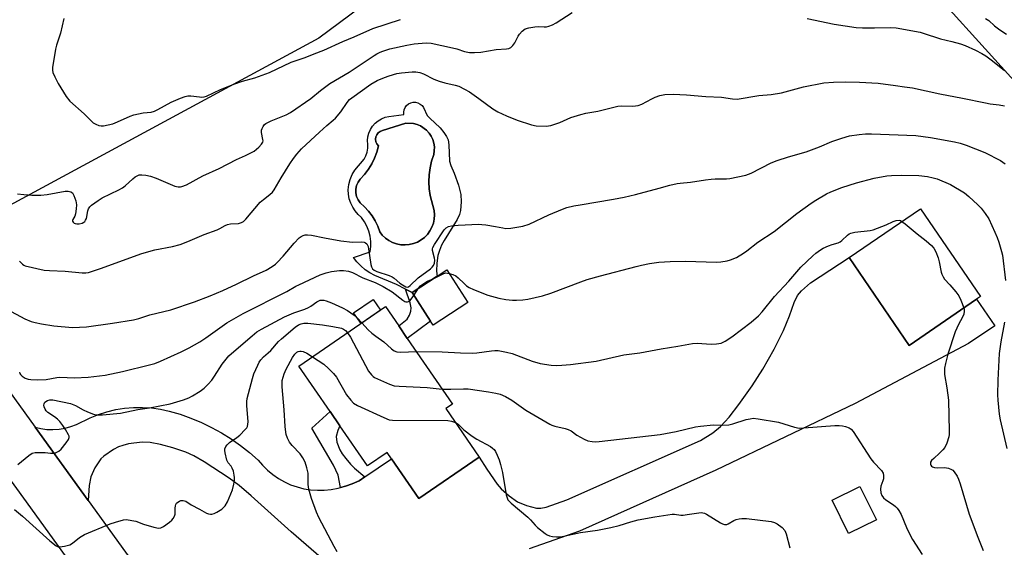
# Model space of a CAD drawing. Units: inches. Extents: x 1267770 to 1273770, y 585449 to 589449.
# Drawn here: x 1267966 to 1268321, y 586171 to 586360 of the extents above; entities that cross this region are included whole.
import ezdxf

# ---------------------------------------------------------------- set-up
doc = ezdxf.new("R2010")
doc.units = ezdxf.units.IN
doc.header["$MEASUREMENT"] = 0
for name, color, linetype in [('BLDG-Footprint', 5, 'Continuous'), ('CULTRL-Pad', 6, 'Continuous'), ('CULTRL-Swimming Pool in Ground', 4, 'Continuous'), ('NTRL-Pasture Land', 2, 'Continuous'), ('NTRL-Trees', 3, 'Continuous'), ('TRANS-Driveway', 251, 'Continuous'), ('TRANS-Non Street Sidewalk', 7, 'Continuous'), ('TRANS-Road', 130, 'Continuous'), ('Undefined', 1, 'Continuous')]:
    doc.layers.add(name, color=color, linetype=linetype)

msp = doc.modelspace()

# ---------------------------------------------------------------- linework, layer by layer
at = {"layer": 'BLDG-Footprint'}
for points, elevation in [([(1268310.8, 586259.85), (1268286.56, 586243.24), (1268264.94, 586274.8), (1268290.62, 586292.4), (1268312.24, 586260.83)], 636.27), ([(1268127.8, 586258.7), (1268115.28, 586250.57), (1268114.36, 586251.99), (1268107.69, 586262.27), (1268116.69, 586268.12), (1268120.2, 586270.4)], 634.22), ([(1268119.87, 586220.56), (1268131.85, 586203.11), (1268110.11, 586188.18), (1268100.32, 586202.44), (1268098.7, 586204.8), (1268091.61, 586199.94), (1268081.71, 586214.35), (1268078.22, 586219.44), (1268066.99, 586235.79), (1268098.13, 586257.18), (1268102.89, 586250.25), (1268105.98, 586245.75), (1268122.19, 586222.15)], 637.82), ([(1268274.74, 586180.51), (1268264.78, 586175.58), (1268258.84, 586187.56), (1268268.8, 586192.5)], 639.21)]:
    msp.add_lwpolyline(points, close=True, dxfattribs=dict(at, elevation=elevation))
at = {"layer": 'CULTRL-Pad'}
msp.add_lwpolyline([(1268096.33, 586255.94), (1268089.31, 586251.12), (1268086.67, 586254.96), (1268093.69, 586259.79)], close=True, dxfattribs=at)
for points in [[(1268114.03, 586324.95, 0), (1268117.75, 586321.41, 0), (1268119.13, 586319.74, 0), (1268120.1, 586318.32, 0), (1268120.68, 586317.12, 0), (1268120.97, 586315.31, 0), (1268121.2, 586309.43, 0), (1268121.63, 586307.96, 0), (1268122.83, 586305.2, 0), (1268124.41, 586300.79, 0), (1268125.24, 586297.47, 0), (1268125.35, 586294.86, 0), (1268125.14, 586291.8, 0), (1268124.74, 586290.26, 0), (1268123.93, 586288.51, 0), (1268119.24, 586280.99, 0), (1268118.3, 586279.23, 0), (1268117.55, 586277.39, 0), (1268117, 586275.54, 0), (1268116.55, 586272.78, 0), (1268116.5, 586269.97, 0), (1268116.69, 586268.12, 0), (1268107.69, 586262.27, 0), (1268105.28, 586263.48, 0), (1268102.04, 586265.11, 0), (1268094.32, 586268.36, 0), (1268092.52, 586269.33, 0), (1268090.82, 586270.47, 0), (1268089.26, 586271.79, 0), (1268087.84, 586273.27, 0), (1268086.59, 586274.89, 0), (1268092.64, 586276.88, 0), (1268092.84, 586278.75, 0), (1268092.82, 586280.62, 0), (1268092.58, 586282.48, 0), (1268092.13, 586284.3, 0), (1268091.46, 586286.06, 0), (1268090.59, 586287.72, 0), (1268089.54, 586289.27, 0), (1268088.31, 586290.35, 0), (1268087.23, 586291.59, 0), (1268086.32, 586292.95, 0), (1268085.6, 586294.43, 0), (1268085.08, 586295.98, 0), (1268084.77, 586297.59, 0), (1268084.67, 586299.23, 0), (1268084.92, 586301.09, 0), (1268085.4, 586302.91, 0), (1268086.12, 586304.65, 0), (1268087.06, 586306.28, 0), (1268090.39, 586310.2, 0), (1268091.06, 586311.42, 0), (1268091.52, 586312.73, 0), (1268091.77, 586314.09, 0), (1268091.8, 586315.48, 0), (1268091.6, 586316.85, 0), (1268091.78, 586318.24, 0), (1268092.15, 586319.59, 0), (1268092.73, 586320.87, 0), (1268093.5, 586322.04, 0), (1268094.42, 586323.09, 0), (1268095.5, 586323.99, 0), (1268096.7, 586324.71, 0), (1268098, 586325.25, 0), (1268099.36, 586325.58, 0), (1268104.73, 586326.22, 0), (1268104.68, 586327.1, 0), (1268104.84, 586327.97, 0), (1268105.19, 586328.78, 0), (1268105.73, 586329.48, 0), (1268106.41, 586330.05, 0), (1268107.2, 586330.44, 0), (1268108.06, 586330.64, 0), (1268108.94, 586330.63, 0), (1268109.8, 586330.43, 0), (1268110.58, 586330.02, 0), (1268111.26, 586329.45, 0), (1268111.78, 586328.74, 0), (1268113.13, 586325.95, 0)], [(1268115.47, 586311.88, 0), (1268115.69, 586313.22, 0), (1268115.71, 586314.57, 0), (1268115.52, 586315.92, 0), (1268115.15, 586317.22, 0), (1268114.58, 586318.45, 0), (1268113.84, 586319.59, 0), (1268112.93, 586320.61, 0), (1268110.74, 586322.18, 0), (1268109.49, 586322.7, 0), (1268108.17, 586323.04, 0), (1268105.47, 586323.12, 0), (1268097.06, 586320.46, 0), (1268096.25, 586320.17, 0), (1268095.54, 586319.66, 0), (1268095, 586318.98, 0), (1268094.66, 586318.19, 0), (1268094.55, 586317.33, 0), (1268094.68, 586316.47, 0), (1268095.03, 586315.68, 0), (1268095.59, 586315.01, 0), (1268095.02, 586312.77, 0), (1268094.22, 586310.59, 0), (1268093.2, 586308.51, 0), (1268091.98, 586306.55, 0), (1268090.55, 586304.73, 0), (1268088.95, 586303.06, 0), (1268088.24, 586301.95, 0), (1268087.75, 586300.73, 0), (1268087.5, 586299.44, 0), (1268087.5, 586298.13, 0), (1268087.75, 586296.83, 0), (1268088.24, 586295.61, 0), (1268088.95, 586294.51, 0), (1268090.56, 586293.1, 0), (1268092.03, 586291.54, 0), (1268093.32, 586289.83, 0), (1268094.42, 586288, 0), (1268095.33, 586286.06, 0), (1268096.03, 586284.04, 0), (1268096.98, 586282.84, 0), (1268098.09, 586281.79, 0), (1268099.33, 586280.91, 0), (1268100.7, 586280.21, 0), (1268102.14, 586279.7, 0), (1268103.64, 586279.41, 0), (1268105.16, 586279.34, 0), (1268106.69, 586279.47, 0), (1268108.17, 586279.83, 0), (1268109.6, 586280.39, 0), (1268110.92, 586281.14, 0), (1268112.14, 586282.07, 0), (1268113.2, 586283.17, 0), (1268114.1, 586284.4, 0), (1268114.82, 586285.75, 0), (1268115.34, 586287.19, 0), (1268115.65, 586288.68, 0), (1268115.75, 586290.21, 0), (1268115.63, 586291.73, 0), (1268114.19, 586297.09, 0), (1268113.83, 586299.57, 0), (1268113.71, 586302.07, 0), (1268113.81, 586304.57, 0), (1268114.14, 586307.05, 0), (1268114.69, 586309.49, 0)]]:
    msp.add_polyline3d(points, close=True, dxfattribs=at)
at = {"layer": 'CULTRL-Swimming Pool in Ground'}
msp.add_lwpolyline([(1268115.71, 586314.57), (1268115.47, 586311.88), (1268114.69, 586309.49), (1268114.14, 586307.05), (1268113.81, 586304.57), (1268113.71, 586302.07), (1268113.83, 586299.57), (1268114.19, 586297.09), (1268115.63, 586291.73), (1268115.75, 586290.21), (1268115.65, 586288.68), (1268115.34, 586287.19), (1268114.82, 586285.75), (1268114.1, 586284.4), (1268113.2, 586283.17), (1268112.14, 586282.07), (1268110.92, 586281.14), (1268109.6, 586280.39), (1268108.17, 586279.83), (1268106.69, 586279.47), (1268105.16, 586279.34), (1268103.64, 586279.41), (1268102.14, 586279.7), (1268100.7, 586280.21), (1268099.33, 586280.91), (1268098.09, 586281.79), (1268096.98, 586282.84), (1268096.03, 586284.04), (1268095.33, 586286.06), (1268094.42, 586288), (1268093.32, 586289.83), (1268092.03, 586291.54), (1268090.56, 586293.1), (1268088.95, 586294.51), (1268088.24, 586295.61), (1268087.75, 586296.83), (1268087.5, 586298.13), (1268087.5, 586299.44), (1268087.75, 586300.73), (1268088.24, 586301.95), (1268088.95, 586303.06), (1268090.55, 586304.73), (1268091.98, 586306.55), (1268093.2, 586308.51), (1268094.22, 586310.59), (1268095.02, 586312.77), (1268095.59, 586315.01), (1268095.03, 586315.68), (1268094.68, 586316.47), (1268094.55, 586317.33), (1268094.66, 586318.19), (1268095, 586318.98), (1268095.54, 586319.66), (1268096.25, 586320.17), (1268097.06, 586320.46), (1268105.47, 586323.12), (1268108.17, 586323.04), (1268109.49, 586322.7), (1268110.74, 586322.18), (1268112.93, 586320.61), (1268113.84, 586319.59), (1268114.58, 586318.45), (1268115.15, 586317.22), (1268115.52, 586315.92)], close=True, dxfattribs=at)
at = {"layer": 'NTRL-Pasture Land'}
msp.add_lwpolyline([(1268099.68, 586372.75), (1268074.1, 586353.67), (1267949.59, 586286.48), (1267943.14, 586288.61), (1267937.14, 586293.06), (1267888.28, 586352.36), (1267814.28, 586454.2)], dxfattribs=at)
at = {"layer": 'NTRL-Trees'}
msp.add_lwpolyline([(1268725.95, 586005.64), (1268643.26, 586169.13), (1268587.61, 586249.71), (1268557.76, 586286.58), (1268533.33, 586306.31), (1268457.22, 586291.28), (1268424.76, 586283.16), (1268382.1, 586286), (1268367.02, 586291.28), (1268286.21, 586380.54), (1268242.05, 586418.12), (1268231.45, 586424.49), (1268222.32, 586465.11), (1268217.62, 586493.29), (1268234.54, 586513.02), (1268243.42, 586546.96), (1268268.21, 586580.14), (1268372.66, 586521.48), (1268517.36, 586474.5), (1268605.68, 586423.76), (1268710.03, 586508.03)], dxfattribs=at)
at = {"layer": 'TRANS-Driveway'}
msp.add_lwpolyline([(1268086.76, 586156.65), (1268064.15, 586176.23), (1268049.8, 586189.2), (1268045.43, 586192.87), (1268041.88, 586195.57), (1268032.92, 586201.42), (1268029.2, 586203.49), (1268026.31, 586204.81), (1268021.65, 586206.44), (1268017.19, 586207.66), (1268013.46, 586208.34), (1268010.52, 586208.47), (1268005.69, 586207.83), (1268003.59, 586207.32), (1268002.05, 586206.76), (1268000.25, 586205.82), (1267996.82, 586203.46), (1267995.72, 586202.41), (1267994.68, 586201.03), (1267993.55, 586199.22), (1267992.07, 586196.03), (1267991.47, 586192.87), (1267991.08, 586187.49), (1267972.01, 586213.83), (1267974.14, 586213.34), (1267976.3, 586213.05), (1267978.48, 586212.98), (1267980.66, 586213.13), (1267982.82, 586213.48), (1267984.93, 586214.04), (1267986.98, 586214.81), (1267991.83, 586217.2), (1267994.83, 586218.41), (1267997.91, 586219.39), (1268001.05, 586220.15), (1268004.24, 586220.66), (1268007.46, 586220.94), (1268010.69, 586220.97), (1268013.92, 586220.77), (1268017.12, 586220.32), (1268020.27, 586219.64), (1268024.22, 586218.49), (1268028.09, 586217.13), (1268031.87, 586215.56), (1268035.57, 586213.78), (1268039.17, 586211.8), (1268042.65, 586209.63), (1268046.01, 586207.28), (1268049.24, 586204.74), (1268052.32, 586202.03), (1268053.91, 586200.14), (1268055.66, 586198.4), (1268057.56, 586196.82), (1268059.6, 586195.41), (1268061.75, 586194.19), (1268063.99, 586193.17), (1268066.32, 586192.35), (1268068.72, 586191.74), (1268071.16, 586191.34), (1268073.62, 586191.17), (1268076.09, 586191.21), (1268078.55, 586191.47), (1268081.15, 586191.95), (1268081.98, 586192.17), (1268083.7, 586192.62), (1268086.19, 586193.49), (1268088.6, 586194.56), (1268090.72, 586195.98), (1268100.32, 586202.44), (1268110.11, 586188.18), (1268131.85, 586203.11), (1268134.6, 586198.7), (1268138.25, 586193.4), (1268139.77, 586191.63), (1268142.64, 586189.12), (1268145.61, 586187.04), (1268148.81, 586185.67), (1268152.51, 586184.69), (1268154.04, 586184.68), (1268155.94, 586185.06), (1268163.43, 586187.69), (1268211.44, 586209.09), (1268215.96, 586211.81), (1268218.67, 586214.08), (1268221.79, 586217.5), (1268225.31, 586222.02), (1268230.04, 586228.71), (1268233.91, 586234.72), (1268237.99, 586241.89), (1268241.34, 586248.56), (1268243.53, 586253.85), (1268245.17, 586258.71), (1268246.33, 586261.16), (1268247.81, 586262.86), (1268251.02, 586265.7), (1268264.94, 586274.8), (1268286.56, 586243.24), (1268310.8, 586259.85), (1268317.35, 586250.23), (1268307.88, 586243.95), (1268267.17, 586222.41), (1268217.02, 586198.38), (1268167.94, 586176.5), (1268149.83, 586170.07)], dxfattribs=at)
at = {"layer": 'TRANS-Non Street Sidewalk'}
for points in [[(1268114.36, 586251.99), (1268105.98, 586245.75), (1268102.89, 586250.25), (1268105.88, 586252.67), (1268106.76, 586254.13), (1268107.26, 586255.5), (1268107.34, 586256.73), (1268107.01, 586258.52), (1268105.28, 586263.48), (1268107.69, 586262.27)], [(1268090.72, 586195.98), (1268088.6, 586194.56), (1268086.19, 586193.49), (1268083.7, 586192.62), (1268081.98, 586192.17), (1268081.13, 586196.64), (1268079.46, 586200.16), (1268071.62, 586213.54), (1268078.22, 586219.44), (1268081.71, 586214.35), (1268080.92, 586212.65), (1268080.36, 586210.49), (1268080.65, 586208.5), (1268081.73, 586205.69), (1268082.54, 586204.3), (1268083.82, 586202.59), (1268085.56, 586200.58), (1268086.99, 586199.09)]]:
    msp.add_lwpolyline(points, close=True, dxfattribs=at)
at = {"layer": 'TRANS-Road'}
msp.add_lwpolyline([(1268159.6, 585919.26), (1268128.91, 585963.14), (1268068.06, 586049.26), (1268033.67, 586097.41), (1267968.94, 586187.02), (1267888.5, 586297.69), (1267794.73, 586431.32), (1267772.54, 586462.53), (1267769.93, 586466.2), (1267769.93, 586499.89), (1267772.54, 586496.46), (1267783.54, 586481.99), (1267804.24, 586450.42), (1267822.03, 586423.98), (1267898.32, 586316.02), (1267953.37, 586239.56), (1267972.01, 586213.83), (1267991.08, 586187.49), (1268017.99, 586150.33), (1268086.37, 586054.89), (1268136.39, 585983.3), (1268148.99, 585964.96), (1268165.23, 585941.27)], dxfattribs=at)
at = {"layer": 'Undefined'}
msp.add_line((1268108.36, 586261.23, 634), (1268110.02, 586263.78, 634), dxfattribs=at)
for points, elevation in [([(1267965.76, 586297.77), (1267968.02, 586297.44), (1267970.92, 586297.23), (1267974.16, 586297.25), (1267976.44, 586297.52), (1267982.89, 586298.71), (1267983.99, 586298.74), (1267984.93, 586298.5), (1267985.49, 586298.08), (1267986.01, 586297.12), (1267986.68, 586295.19), (1267986.94, 586293.77), (1267986.87, 586292.29), (1267986.6, 586290.52), (1267986.32, 586289.71), (1267985.58, 586288.51), (1267985.47, 586288.12), (1267985.5, 586287.92), (1267985.7, 586287.55), (1267986.05, 586287.24), (1267986.52, 586287.06), (1267987.06, 586286.97), (1267987.88, 586286.97), (1267988.93, 586287.17), (1267989.58, 586287.49), (1267989.91, 586287.81), (1267990.18, 586288.21), (1267990.48, 586288.89), (1267991.03, 586291.64), (1267991.28, 586292.4), (1267991.73, 586293.06), (1267992.36, 586293.63), (1267994.71, 586295.35), (1267996.18, 586296.3), (1268002.22, 586299.17), (1268003.5, 586299.85), (1268004.41, 586300.56), (1268007.18, 586303.18), (1268008.08, 586303.83), (1268009.04, 586304.34), (1268009.54, 586304.51), (1268010.39, 586304.56), (1268011.86, 586304.4), (1268013.61, 586304.08), (1268015.58, 586303.39), (1268022.27, 586300.53), (1268023.58, 586300.26), (1268024.36, 586300.27), (1268024.89, 586300.35), (1268026.53, 586300.97), (1268032.39, 586304.21), (1268038.26, 586306.8), (1268044.57, 586310.04), (1268047.74, 586311.51), (1268050.82, 586313.08), (1268051.76, 586313.73), (1268052.59, 586314.51), (1268053.52, 586315.57), (1268053.93, 586316.25), (1268054.05, 586316.74), (1268054.04, 586317.27), (1268053.56, 586319.77), (1268053.56, 586320.63), (1268053.71, 586321.17), (1268054.11, 586321.93), (1268054.64, 586322.62), (1268055.05, 586322.99), (1268055.73, 586323.42), (1268056.96, 586324.02), (1268062.38, 586326.16), (1268063.9, 586326.92), (1268071.26, 586331.99), (1268074.77, 586334.92), (1268078.09, 586337.42), (1268085.09, 586341.48), (1268094.02, 586347.49), (1268094.99, 586348.08), (1268096.15, 586348.65), (1268097.22, 586349.05), (1268099.74, 586349.8), (1268105.85, 586351.18), (1268108.39, 586351.62), (1268112.71, 586352.05), (1268114.53, 586351.87), (1268122.18, 586350.26), (1268123.83, 586349.84), (1268126.55, 586348.88), (1268128.41, 586348.54), (1268130.15, 586348.52), (1268132.48, 586348.65), (1268137.97, 586349.62), (1268141.68, 586349.89), (1268142.51, 586350.02), (1268143.21, 586350.34), (1268143.99, 586351.04), (1268144.64, 586351.99), (1268145.86, 586354.39), (1268146.32, 586355.15), (1268147.25, 586356.2), (1268148.34, 586357.04), (1268149.66, 586357.46), (1268151.91, 586357.82), (1268153.04, 586357.86), (1268155.27, 586357.71), (1268156.1, 586357.75), (1268156.91, 586357.95), (1268158.24, 586358.5), (1268159.52, 586359.2), (1268165.24, 586362.86)], 628), ([(1267982.34, 586360.72), (1267981.17, 586355.48), (1267979.79, 586351.14), (1267979.43, 586349.76), (1267978.31, 586343.1), (1267978.26, 586342.24), (1267978.42, 586341.4), (1267979.1, 586339.76), (1267980.34, 586337.39), (1267983.28, 586332.7), (1267984.51, 586331.06), (1267989.64, 586326.5), (1267992.06, 586324.06), (1267992.9, 586323.3), (1267993.89, 586322.74), (1267994.98, 586322.34), (1267995.82, 586322.18), (1267996.67, 586322.2), (1267998.37, 586322.49), (1268000.05, 586322.92), (1268001.68, 586323.57), (1268006.23, 586325.65), (1268007.59, 586326.16), (1268010.88, 586326.85), (1268013.79, 586327.15), (1268015.03, 586327.44), (1268016.25, 586328), (1268020.95, 586330.67), (1268024.4, 586332.17), (1268026.03, 586332.75), (1268027.05, 586332.95), (1268028.11, 586332.99), (1268031.21, 586332.55), (1268032.07, 586332.51), (1268032.89, 586332.61), (1268033.71, 586332.85), (1268038.79, 586335.21), (1268043.95, 586337.33), (1268046.7, 586338.21), (1268051.12, 586339.47), (1268056.34, 586341.31), (1268064.17, 586345.1), (1268069.26, 586346.7), (1268072.44, 586348.07), (1268075.94, 586349.4), (1268082.77, 586352.52), (1268086.81, 586354.16), (1268093.54, 586357.11), (1268103.55, 586360.4)], 626), ([(1268249.86, 586360.74), (1268259.55, 586358.73), (1268267.54, 586357.49), (1268269.71, 586357.38), (1268274.07, 586357.4), (1268279.72, 586357.58), (1268281.83, 586357.45), (1268290.55, 586355.86), (1268291.64, 586355.55), (1268297.78, 586353.4), (1268301.85, 586352.48), (1268305.03, 586351.62), (1268306.67, 586351), (1268310.42, 586349.41), (1268312.65, 586348.24), (1268314.1, 586347.3), (1268316.5, 586345.58), (1268320.85, 586342.06)], 628), ([(1268313.98, 586360.81), (1268315.16, 586360.05), (1268317.29, 586358.13), (1268318.65, 586357.05), (1268320.56, 586355.74), (1268321.55, 586355.19)], 626), ([(1267966.44, 586273.57), (1267967.53, 586272.39), (1267967.96, 586272.05), (1267968.44, 586271.82), (1267975.26, 586270.33), (1267977.2, 586270.15), (1267982.85, 586269.92), (1267988.94, 586269.3), (1267990.26, 586269.34), (1267991.31, 586269.5), (1267995.53, 586270.85), (1268010.48, 586276.29), (1268015.09, 586277.59), (1268021.48, 586278.8), (1268024.23, 586279.5), (1268026.97, 586280.57), (1268032.83, 586283.08), (1268037.5, 586284.74), (1268038.53, 586285.23), (1268040.47, 586286.36), (1268041.24, 586286.7), (1268042.36, 586286.92), (1268045.26, 586287.07), (1268046.31, 586287.4), (1268047, 586287.83), (1268047.84, 586288.62), (1268053.08, 586294.76), (1268054.19, 586295.71), (1268056.54, 586297.47), (1268057.51, 586298.38), (1268058.1, 586299.23), (1268060.54, 586303.46), (1268063.68, 586308.51), (1268064.98, 586310.42), (1268066.2, 586311.99), (1268067.95, 586313.86), (1268074.4, 586319.92), (1268077.02, 586322.28), (1268079.25, 586324.17), (1268080.09, 586324.98), (1268082.04, 586327.19), (1268084.31, 586330.58), (1268085.19, 586331.6), (1268085.99, 586332.24), (1268092.88, 586337.12), (1268095.1, 586338.46), (1268097.78, 586339.61), (1268099.43, 586340.2), (1268102.23, 586340.95), (1268103.93, 586341.27), (1268107.68, 586341.62), (1268109.09, 586341.57), (1268110.47, 586341.38), (1268111.79, 586340.91), (1268115.53, 586338.95), (1268117.44, 586338.2), (1268119.42, 586337.58), (1268123.2, 586336.79), (1268124.56, 586336.38), (1268126.61, 586335.38), (1268128.35, 586334.36), (1268131.73, 586332.01), (1268136.78, 586328.3), (1268138.52, 586327.25), (1268141.63, 586325.79), (1268145.47, 586324.23), (1268150.68, 586322.5), (1268152.36, 586322.12), (1268155.89, 586322.1), (1268157.62, 586322.32), (1268160.87, 586323.39), (1268164.81, 586325.14), (1268168.44, 586326.28), (1268170.16, 586326.7), (1268174.57, 586327.49), (1268181.68, 586329.2), (1268183.11, 586329.36), (1268187.17, 586329.21), (1268189.06, 586329.49), (1268190.37, 586329.98), (1268193.9, 586331.88), (1268195.16, 586332.47), (1268196.86, 586333.03), (1268198.6, 586333.43), (1268201.61, 586333.56), (1268206.42, 586333.35), (1268213.37, 586332.67), (1268219.04, 586332.45), (1268223, 586331.85), (1268224.7, 586331.76), (1268232.51, 586333.13), (1268236.87, 586333.48), (1268240.56, 586334.06), (1268241.94, 586334.38), (1268248.54, 586336.24), (1268255.89, 586337.64), (1268259.31, 586337.89), (1268263.66, 586337.95), (1268268.7, 586337.85), (1268275.42, 586337.46), (1268281.66, 586336.72), (1268284.91, 586336.25), (1268287.71, 586335.78), (1268297.64, 586333.66), (1268305.72, 586332.14), (1268313.96, 586330.44), (1268315.67, 586330.13), (1268318.98, 586329.72), (1268320.88, 586329.35)], 630), ([(1267961.86, 586256.3), (1267968.36, 586252.83), (1267970.63, 586251.84), (1267972.04, 586251.46), (1267974.37, 586250.98), (1267978.77, 586250.33), (1267985.55, 586249.67), (1267990.59, 586249.93), (1267999.9, 586251.23), (1268007.47, 586252.48), (1268009.31, 586252.93), (1268013.27, 586254.25), (1268020.83, 586256.07), (1268029.45, 586258.94), (1268034.98, 586261.08), (1268039.55, 586263.04), (1268044.46, 586265.28), (1268050.61, 586268.28), (1268055.17, 586270.24), (1268057.36, 586271.58), (1268058.53, 586272.42), (1268059.17, 586272.99), (1268061.33, 586275.35), (1268065.23, 586279.99), (1268067.08, 586281.86), (1268067.75, 586282.38), (1268068.47, 586282.77), (1268069.24, 586282.98), (1268070.05, 586283.05), (1268071.5, 586282.87), (1268076.17, 586281.89), (1268082.06, 586280.8), (1268086.24, 586280.37), (1268089.59, 586280.42), (1268090.44, 586280.31), (1268090.94, 586280.15), (1268091.45, 586279.74), (1268091.68, 586279.33), (1268091.85, 586278.8), (1268092.86, 586272.35), (1268093.08, 586271.52), (1268093.46, 586270.83), (1268094.04, 586270.33), (1268095, 586269.84), (1268099.46, 586268.38), (1268100.52, 586267.94), (1268101.25, 586267.46), (1268103.27, 586265.66), (1268104.2, 586264.96), (1268105.4, 586264.28), (1268106.08, 586264.19), (1268106.46, 586264.33), (1268107, 586264.75), (1268109.83, 586267.57), (1268114.28, 586270.81), (1268114.93, 586271.38), (1268115.37, 586271.91), (1268115.74, 586272.82), (1268115.88, 586273.84), (1268115.79, 586274.66), (1268115.06, 586277.42), (1268115.06, 586277.95), (1268115.2, 586278.46), (1268115.75, 586279.46), (1268119.25, 586284.75), (1268119.92, 586285.48), (1268120.78, 586285.96), (1268121.92, 586286.2), (1268124.31, 586286.43), (1268131.65, 586286.8), (1268132.79, 586286.76), (1268134.23, 586286.58), (1268137.67, 586286.02), (1268140.38, 586285.45), (1268141.47, 586285.33), (1268143.2, 586285.43), (1268147.55, 586286.1), (1268149.82, 586286.82), (1268156.94, 586290.18), (1268161.79, 586292.17), (1268163.43, 586292.76), (1268165.89, 586293.37), (1268168.14, 586293.82), (1268180.16, 586295.8), (1268183.98, 586296.56), (1268188.14, 586297.55), (1268196.64, 586299.76), (1268200.41, 586300.85), (1268203.02, 586301.44), (1268204.16, 586301.6), (1268207.83, 586301.88), (1268213.26, 586302.8), (1268215.32, 586303.06), (1268216.8, 586303.14), (1268220.88, 586303.12), (1268222.04, 586303.2), (1268227.78, 586304.44), (1268229.71, 586305.21), (1268236.94, 586308.84), (1268239, 586309.74), (1268243.09, 586311.03), (1268249.54, 586312.81), (1268254.29, 586314.61), (1268258.68, 586316.59), (1268262.27, 586317.79), (1268265.06, 586318.61), (1268268.51, 586319.08), (1268270.8, 586319.28), (1268273.04, 586319.3), (1268288.92, 586318.73), (1268294.2, 586318.03), (1268302.89, 586316.37), (1268304.85, 586315.9), (1268307.06, 586315.22), (1268313.73, 586312.56), (1268319.39, 586309.66), (1268321.05, 586308.55)], 632), ([(1268121.03, 586269.12), (1268122.37, 586268.73), (1268123.4, 586268.26), (1268124.31, 586267.54), (1268126.39, 586265.44), (1268127.27, 586264.67), (1268128.21, 586264.06), (1268129.79, 586263.35), (1268134.94, 586261.36), (1268138.86, 586260.28), (1268141.44, 586259.76), (1268143.83, 586259.53), (1268145.29, 586259.49), (1268147.58, 586259.65), (1268149.32, 586259.9), (1268154.59, 586261.04), (1268157.65, 586262.08), (1268168.43, 586266.14), (1268170.64, 586266.88), (1268175.54, 586268.3), (1268188.3, 586271.61), (1268190.3, 586272.1), (1268193.08, 586272.65), (1268196.48, 586273.12), (1268200.59, 586273.39), (1268205.95, 586273.52), (1268217.34, 586273.18), (1268218.81, 586273.27), (1268221.11, 586273.67), (1268222.22, 586274), (1268224.38, 586274.88), (1268225.42, 586275.39), (1268226.6, 586276.12), (1268228.19, 586277.24), (1268232.08, 586280.31), (1268238, 586284.23), (1268246.18, 586290.61), (1268251.32, 586294.38), (1268253.02, 586295.51), (1268256.81, 586297.71), (1268258.37, 586298.44), (1268262.35, 586300), (1268267.56, 586301.65), (1268273.98, 586303.39), (1268278.57, 586304.23), (1268280.19, 586304.34), (1268283.66, 586304.4), (1268290.08, 586304.37), (1268293.12, 586304.01), (1268295.15, 586303.53), (1268296.57, 586303.09), (1268301.37, 586301.13), (1268306.45, 586298.07), (1268308.07, 586296.81), (1268311.28, 586293.83), (1268312.49, 586292.56), (1268313.88, 586290.68), (1268315.17, 586288.74), (1268317.41, 586283.94), (1268318.22, 586282.06), (1268318.79, 586280.4), (1268319.82, 586277.06), (1268320.09, 586275.73), (1268321.2, 586266.6)], 634), ([(1268109.25, 586241), (1268118.56, 586240.95), (1268125.14, 586240.52), (1268129.26, 586240.41), (1268131.01, 586240.56), (1268136.26, 586241.35), (1268137.44, 586241.45), (1268138.61, 586241.42), (1268141.7, 586240.83), (1268143.66, 586240.33), (1268150.89, 586237.6), (1268153.77, 586236.68), (1268157.77, 586236.15), (1268159.52, 586236.07), (1268161.58, 586236.1), (1268164.68, 586236.36), (1268173.94, 586237.63), (1268183.94, 586239.87), (1268189.63, 586240.63), (1268197.29, 586242.03), (1268203.33, 586242.98), (1268208.54, 586243.96), (1268210.27, 586244.03), (1268215.32, 586243.72), (1268217.28, 586243.83), (1268218.9, 586244.1), (1268219.61, 586244.36), (1268220.37, 586244.77), (1268222.78, 586246.37), (1268229.69, 586251.6), (1268232.33, 586253.88), (1268233.7, 586255.37), (1268238.11, 586260.78), (1268243.2, 586266.29), (1268247.57, 586271.37), (1268251.87, 586275.48), (1268253, 586276.43), (1268254.65, 586277.63), (1268255.65, 586278.2), (1268257.51, 586279.02), (1268258.86, 586279.52), (1268260.95, 586280.11), (1268261.67, 586280.42), (1268262.31, 586280.92), (1268264.31, 586282.91), (1268265.01, 586283.39), (1268265.53, 586283.61), (1268266.97, 586283.92), (1268272.5, 586284.59), (1268273.59, 586284.79), (1268278.22, 586286.58), (1268280.76, 586287.79), (1268281.84, 586288.14), (1268282.94, 586288.24), (1268283.45, 586288.11), (1268283.97, 586287.84)], 636), ([(1268283.97, 586287.84), (1268285.09, 586287), (1268289.4, 586283.4), (1268292.64, 586280.86), (1268294.54, 586279.17), (1268295.48, 586278.15), (1268296.17, 586276.89), (1268297.04, 586274.72), (1268297.39, 586273.32), (1268298.1, 586269.63), (1268298.33, 586268.83), (1268298.76, 586267.86), (1268299.32, 586267), (1268301.18, 586264.99), (1268303.29, 586262.46), (1268304.37, 586261.04), (1268305.17, 586259.46), (1268306.22, 586256.7)], 636), ([(1268115.24, 586267.18), (1268119.1, 586269.15), (1268119.89, 586269.29), (1268121.03, 586269.12)], 634), ([(1268110.02, 586263.78), (1268110.76, 586264.65), (1268111.93, 586265.53), (1268113.2, 586266.29), (1268115.24, 586267.18)], 634), ([(1268306.22, 586256.7), (1268306.35, 586256.11), (1268306.38, 586255.55), (1268306.17, 586254.43), (1268305.74, 586253.38), (1268304.26, 586250.75), (1268303.11, 586248.11), (1268300.45, 586240.06), (1268299.59, 586236.72), (1268299.25, 586235.04), (1268299.21, 586234.19), (1268299.31, 586232.75), (1268300.15, 586228.01), (1268300.65, 586223.5), (1268300.99, 586212.38), (1268300.97, 586211.22), (1268300.86, 586210.35), (1268300.12, 586208.1), (1268299.35, 586206.53), (1268298.66, 586205.67), (1268297.51, 586204.45), (1268295.38, 586202.63), (1268294.6, 586201.86), (1268294.22, 586201.23), (1268294.17, 586200.58), (1268294.3, 586200.18), (1268294.57, 586199.86), (1268294.97, 586199.62), (1268295.69, 586199.38), (1268296.75, 586199.25), (1268299.22, 586199.34), (1268300.66, 586199.06), (1268301.74, 586198.68), (1268302.22, 586198.4), (1268302.78, 586197.85), (1268303.82, 586196.24), (1268304.3, 586195.2), (1268304.86, 586193.54), (1268308.19, 586182.63), (1268311.22, 586174.35), (1268313.19, 586169.54)], 636), ([(1268089.61, 586251.33), (1268091.94, 586248.88), (1268093.22, 586247.69), (1268094.59, 586246.61), (1268097.57, 586244.55), (1268100.24, 586242.03), (1268101.23, 586241.3), (1268102.18, 586240.93), (1268103.55, 586240.76), (1268109.25, 586241)], 636), ([(1268320.91, 586251.56), (1268319.51, 586244.51), (1268318.92, 586240.37), (1268318.46, 586230.74), (1268318.34, 586225.51), (1268318.42, 586223.53), (1268318.98, 586218.53), (1268319.34, 586216.52), (1268321.67, 586206.13)], 634), ([(1268084.49, 586247.81), (1268085.52, 586246.15), (1268092.04, 586234.03), (1268093.07, 586232.63), (1268093.68, 586232.04), (1268094.16, 586231.72), (1268099.58, 586229.27), (1268101.25, 586228.73), (1268103.03, 586228.58), (1268113.17, 586228.16), (1268118.5, 586227.53)], 638), ([(1268071.87, 586239.14), (1268075.92, 586236.51), (1268077.62, 586234.98), (1268079.43, 586233.16), (1268080.44, 586231.77), (1268084.09, 586225.51), (1268085.61, 586223.5), (1268086.56, 586222.51), (1268088.08, 586221.64), (1268097.53, 586217.29), (1268099.44, 586216.51), (1268100.59, 586216.33), (1268120.56, 586216.23), (1268121.93, 586216.04), (1268123.34, 586215.5)], 640), ([(1268118.5, 586227.53), (1268121.6, 586227.52), (1268126.18, 586227.68), (1268127.87, 586227.63), (1268135.19, 586226.58), (1268137.78, 586226.08), (1268139.43, 586225.66), (1268141.27, 586224.86), (1268143.62, 586223.61), (1268148.59, 586219.94), (1268157.23, 586214.91), (1268157.98, 586214.56), (1268159.06, 586214.21), (1268162.75, 586213.38), (1268163.86, 586213.03), (1268164.9, 586212.48), (1268167.03, 586211.02), (1268169.59, 586209.49), (1268170.91, 586208.95), (1268172.5, 586208.64), (1268173.81, 586208.6), (1268174.97, 586208.67), (1268196.94, 586211.27), (1268202.71, 586212.32), (1268209.66, 586213.94), (1268211.41, 586214.22), (1268216.1, 586214.68), (1268219.38, 586214.55), (1268221.68, 586214.7), (1268223.05, 586215.02), (1268227.94, 586216.55), (1268229.32, 586216.9), (1268230.44, 586217.06), (1268232.19, 586216.9), (1268239.48, 586215.59), (1268245.34, 586213.85), (1268246.99, 586213.55), (1268248.62, 586213.57), (1268259.8, 586214.44), (1268261.41, 586214.45), (1268262.52, 586214.37), (1268263.63, 586214.13), (1268264.98, 586213.57), (1268265.7, 586213.11), (1268266.46, 586212.25), (1268272.81, 586202.44), (1268273.73, 586201.29), (1268276.58, 586198.23), (1268277.19, 586197.28), (1268277.34, 586196.46), (1268277.28, 586195.31), (1268277.06, 586194.5), (1268276.38, 586192.65), (1268276.23, 586191.57), (1268276.32, 586190.22), (1268276.71, 586189.27), (1268277.36, 586188.42), (1268278.19, 586187.67), (1268280.95, 586185.91), (1268281.64, 586185.37), (1268282.18, 586184.78), (1268282.82, 586183.92), (1268283.62, 586182.43), (1268285.55, 586177.77), (1268286.3, 586176.2), (1268287.81, 586173.5), (1268291.21, 586168.09)], 638), ([(1268123.34, 586215.5), (1268124.25, 586214.96), (1268126.31, 586212.86), (1268129.26, 586210.59), (1268131, 586209.53), (1268135.9, 586206.85), (1268136.62, 586206.35), (1268137.19, 586205.8), (1268137.66, 586205.1), (1268138.3, 586203.76), (1268138.98, 586202.11), (1268139.52, 586200.43), (1268140.21, 586197.59), (1268141.57, 586189.54), (1268141.86, 586188.42), (1268142.18, 586187.77), (1268142.69, 586187.14), (1268143.34, 586186.54), (1268149.3, 586181.54), (1268150.31, 586180.53), (1268151.99, 586178.59), (1268152.79, 586177.77), (1268155.59, 586175.62), (1268156.32, 586175.13), (1268157.08, 586174.75), (1268158.18, 586174.52), (1268159.62, 586174.43), (1268160.78, 586174.45), (1268161.64, 586174.57), (1268168.26, 586175.93), (1268174.36, 586176.88), (1268179.23, 586177.73), (1268182.21, 586178.5), (1268186.38, 586179.84), (1268189.06, 586180.48), (1268195.01, 586181.65), (1268201.27, 586182.52), (1268202.12, 586182.52), (1268204.38, 586182.25), (1268205.23, 586182.23), (1268206.71, 586182.4), (1268210.85, 586183.09), (1268211.73, 586183.15), (1268212.3, 586183.09), (1268212.85, 586182.96), (1268213.63, 586182.61), (1268218.61, 586179.5), (1268219.38, 586179.11), (1268220.15, 586178.88), (1268220.93, 586178.92), (1268221.45, 586179.1), (1268223.49, 586180.26), (1268224.3, 586180.62), (1268225.43, 586180.94), (1268226.3, 586181.06), (1268228.07, 586180.97), (1268236.95, 586179.92), (1268238.08, 586179.64), (1268239.06, 586179.1), (1268240.89, 586177.73), (1268241.85, 586176.74), (1268242.35, 586175.48), (1268243.56, 586170.47)], 640)]:
    msp.add_lwpolyline(points, dxfattribs=dict(at, elevation=elevation))
for points in [[(1267966.45, 586233.64, 634), (1267966.55, 586233.15, 634), (1267966.77, 586232.73, 634), (1267967.33, 586232.22, 634), (1267968.51, 586231.52, 634), (1267969.52, 586231.13, 634), (1267970.51, 586230.95, 634), (1267972.87, 586230.86, 634), (1267975.97, 586230.99, 634), (1267979.9, 586231.67, 634), (1267980.94, 586231.78, 634), (1267986.26, 586231.61, 634), (1267991.14, 586231.82, 634), (1267997.28, 586232.56, 634), (1268003.51, 586233.83, 634), (1268013.16, 586236.23, 634), (1268015.08, 586236.78, 634), (1268017.15, 586237.58, 634), (1268024.56, 586240.88, 634), (1268027.42, 586242.33, 634), (1268031.26, 586244.52, 634), (1268033.5, 586245.97, 634), (1268041.09, 586251.32, 634), (1268046.96, 586254.77, 634), (1268062.66, 586262.66, 634), (1268065.91, 586264.55, 634), (1268066.89, 586265.04, 634), (1268074.57, 586268.64, 634), (1268076.72, 586269.36, 634), (1268078.66, 586269.85, 634), (1268081.6, 586270.17, 634), (1268083.07, 586270.21, 634), (1268084.83, 586269.91, 634), (1268086.25, 586269.48, 634), (1268089.95, 586267.57, 634), (1268094.45, 586265.86, 634), (1268097.23, 586264.44, 634), (1268100.54, 586262.5, 634), (1268104.39, 586259.5, 634), (1268105.08, 586259.05, 634), (1268105.5, 586258.89, 634), (1268106.09, 586258.85, 634), (1268106.46, 586258.98, 634), (1268106.84, 586259.25, 634), (1268107.4, 586259.87, 634), (1268108.36, 586261.23, 634)], [(1267965.81, 586200.47, 636), (1267969.74, 586203.69, 636), (1267970.96, 586204.45, 636), (1267972.09, 586204.69, 636), (1267974.46, 586204.79, 636), (1267975.63, 586204.73, 636), (1267977.53, 586204.47, 636), (1267978.36, 586204.46, 636), (1267979.18, 586204.56, 636), (1267979.92, 586204.81, 636), (1267980.57, 586205.2, 636), (1267981.38, 586205.99, 636), (1267983.23, 586208.24, 636), (1267984.04, 586209.38, 636), (1267984.29, 586210.09, 636), (1267984.25, 586210.57, 636), (1267984.08, 586211.06, 636), (1267983.03, 586213.06, 636), (1267982.08, 586214.51, 636), (1267980.96, 586215.87, 636), (1267980.15, 586216.72, 636), (1267979.03, 586217.6, 636), (1267976.65, 586219.11, 636), (1267976.06, 586219.68, 636), (1267975.64, 586220.36, 636), (1267975.32, 586221.21, 636), (1267975.24, 586221.73, 636), (1267975.26, 586222.22, 636), (1267975.6, 586222.86, 636), (1267976.46, 586223.49, 636), (1267977.4, 586223.73, 636), (1267978.47, 586223.69, 636), (1267984.76, 586222.39, 636), (1267986.58, 586221.66, 636), (1267989.3, 586220.11, 636), (1267990.89, 586219.35, 636), (1267993.09, 586218.49, 636), (1267993.93, 586218.27, 636), (1267994.51, 586218.23, 636), (1267996.27, 586218.31, 636), (1268002.79, 586218.89, 636), (1268009.06, 586220.22, 636), (1268013.2, 586220.75, 636), (1268020.67, 586222.23, 636), (1268025.42, 586223.72, 636), (1268027.33, 586224.43, 636), (1268028.63, 586225.13, 636), (1268031.42, 586226.84, 636), (1268032.86, 586227.86, 636), (1268034.32, 586229.28, 636), (1268035.69, 586230.78, 636), (1268036.64, 586232.19, 636), (1268039.33, 586236.55, 636), (1268041.8, 586239.48, 636), (1268043.54, 586241.11, 636), (1268050.13, 586246.74, 636), (1268051.88, 586248.1, 636), (1268053.56, 586249.12, 636), (1268061.8, 586253.56, 636), (1268065.1, 586254.97, 636), (1268069.12, 586256.32, 636), (1268070.45, 586256.86, 636), (1268071.2, 586257.29, 636), (1268073.38, 586258.86, 636), (1268074.13, 586259.3, 636), (1268074.66, 586259.47, 636), (1268075.19, 586259.52, 636), (1268075.97, 586259.45, 636), (1268076.75, 586259.28, 636), (1268078.66, 586258.55, 636), (1268082.66, 586256.8, 636), (1268084.41, 586255.75, 636), (1268086.82, 586254.08, 636), (1268087.92, 586253.1, 636), (1268089.61, 586251.33, 636)], [(1267964.65, 586184.24, 638), (1267967.45, 586181.88, 638), (1267977.32, 586172.99, 638), (1267979.63, 586171.21, 638), (1267980.38, 586170.87, 638), (1267980.92, 586170.81, 638), (1267982.62, 586171.02, 638), (1267984.59, 586171.53, 638), (1267985.56, 586172.11, 638), (1267987.98, 586174.17, 638), (1267989.8, 586175.22, 638), (1267999.02, 586179.11, 638), (1268000.99, 586179.73, 638), (1268003.83, 586180.49, 638), (1268004.96, 586180.62, 638), (1268006.89, 586180.35, 638), (1268008.25, 586180.01, 638), (1268011.01, 586178.94, 638), (1268014.77, 586177.91, 638), (1268016.48, 586177.58, 638), (1268017.29, 586177.67, 638), (1268018.3, 586178.2, 638), (1268020.45, 586179.75, 638), (1268021.25, 586180.41, 638), (1268021.75, 586180.99, 638), (1268022.26, 586181.9, 638), (1268022.48, 586182.62, 638), (1268022.46, 586184.75, 638), (1268022.56, 586185.57, 638), (1268022.72, 586186.07, 638), (1268022.98, 586186.5, 638), (1268023.36, 586186.86, 638), (1268024.04, 586187.28, 638), (1268024.53, 586187.47, 638), (1268025.29, 586187.52, 638), (1268026.29, 586187.19, 638), (1268028.25, 586185.92, 638), (1268031.15, 586184.39, 638), (1268033.66, 586182.95, 638), (1268034.41, 586182.71, 638), (1268035.17, 586182.58, 638), (1268035.67, 586182.58, 638), (1268036.45, 586182.82, 638), (1268037.46, 586183.34, 638), (1268039.19, 586184.41, 638), (1268039.86, 586184.94, 638), (1268040.41, 586185.56, 638), (1268041.29, 586187.01, 638), (1268043.04, 586191.38, 638), (1268043.55, 586193.39, 638), (1268043.81, 586194.83, 638), (1268043.84, 586195.7, 638), (1268043.72, 586196.57, 638), (1268043.38, 586198.02, 638), (1268043, 586199.12, 638), (1268042.57, 586199.8, 638), (1268041.53, 586201.03, 638), (1268041.03, 586202.04, 638), (1268040.38, 586204.65, 638), (1268040.29, 586205.52, 638), (1268040.35, 586206.07, 638), (1268040.63, 586206.85, 638), (1268041.12, 586207.53, 638), (1268042.02, 586208.29, 638), (1268044.6, 586210.11, 638), (1268045.67, 586210.96, 638), (1268047.66, 586212.99, 638), (1268048.17, 586213.65, 638), (1268048.43, 586214.13, 638), (1268048.64, 586214.91, 638), (1268048.69, 586215.72, 638), (1268048.22, 586221.61, 638), (1268048.2, 586223.02, 638), (1268048.34, 586224.19, 638), (1268050.23, 586231.36, 638), (1268050.75, 586233.07, 638), (1268052.14, 586236.18, 638), (1268052.67, 586237.18, 638), (1268053.25, 586238.05, 638), (1268054.26, 586239.16, 638), (1268055.94, 586240.55, 638), (1268056.9, 586241.44, 638), (1268059.67, 586244.63, 638), (1268060.65, 586245.58, 638), (1268065.59, 586249.81, 638), (1268066.88, 586250.63, 638), (1268067.83, 586251.04, 638), (1268068.77, 586251.23, 638), (1268070.21, 586251.2, 638), (1268075.42, 586250.68, 638), (1268079.2, 586250.07, 638), (1268082.24, 586249.41, 638), (1268083.03, 586249.13, 638), (1268083.76, 586248.66, 638), (1268084.49, 586247.81, 638)], [(1268080.78, 586169.02, 640), (1268079.61, 586170.91, 640), (1268074.14, 586181.43, 640), (1268073.3, 586183.31, 640), (1268071.54, 586188.22, 640), (1268070.58, 586191.62, 640), (1268070.35, 586193.21, 640), (1268070.29, 586197.28, 640), (1268069.84, 586199.29, 640), (1268069.2, 586201.24, 640), (1268068.38, 586202.77, 640), (1268067.42, 586204.21, 640), (1268064.56, 586207.25, 640), (1268063.62, 586208.49, 640), (1268062.9, 586209.95, 640), (1268062.44, 586211.25, 640), (1268062.25, 586212.06, 640), (1268062.04, 586214.1, 640), (1268061.64, 586220.08, 640), (1268060.9, 586228.34, 640), (1268060.92, 586229.81, 640), (1268061, 586230.66, 640), (1268061.62, 586233.03, 640), (1268062.39, 586234.72, 640), (1268064.65, 586238.89, 640), (1268065.46, 586240.06, 640), (1268066.23, 586240.79, 640), (1268066.72, 586241.03, 640), (1268067.26, 586241.16, 640), (1268067.82, 586241.19, 640), (1268068.54, 586241.06, 640), (1268069.78, 586240.49, 640), (1268071.87, 586239.14, 640)]]:
    msp.add_polyline3d(points, dxfattribs=at)

doc.saveas('drawing.dxf')
